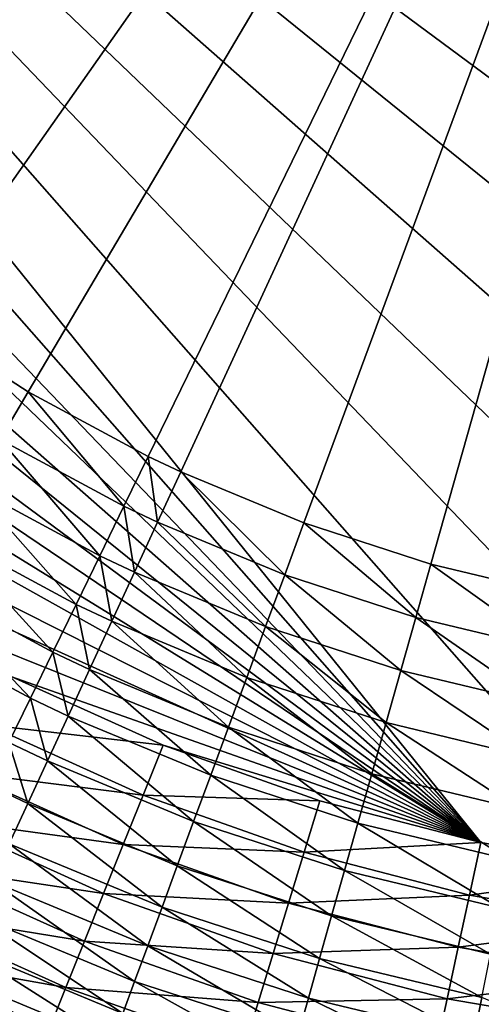
# Model space of a CAD drawing. Extents: x -39 to 39, y -100 to 39.
# Drawn here: x -1 to -1, y -100 to -98 of the extents above; entities that cross this region are included whole.
import ezdxf

# ---------------------------------------------------------------- set-up
doc = ezdxf.new("R2010")
doc.units = 0
doc.header["$MEASUREMENT"] = 0
doc.layers.add('L1', color=7, linetype='Continuous')

msp = doc.modelspace()

# ---------------------------------------------------------------- linework, layer by layer
at = {"layer": 'L1', "color": 7}
for points in [[(2.017434, -98.46355, 91.6944), (1.894529, -98.62973, 91.6944), (-2.435015, -97.1, 91.6944)], [(1.894529, -98.62973, 91.6944), (1.757974, -98.78488, 91.6944), (-2.435015, -97.1, 91.6944)], [(-2.435015, -97.1, 91.6944), (1.757974, -98.78488, 91.6944), (1.608753, -98.9279, 91.6944)], [(-2.435015, -97.1, 91.6944), (1.608753, -98.9279, 91.6944), (1.447941, -99.05775, 91.6944)], [(-2.435015, -97.1, 91.6944), (0.907911, -99.35942, 91.6944), (0.713028, -99.42828, 91.6944)], [(0.103345, -99.53282, 91.6944), (-0.103345, -99.53282, 91.6944), (-2.435015, -97.1, 91.6944)], [(-2.435015, -97.1, 91.6944), (-0.103345, -99.53282, 91.6944), (-0.30929, -99.5153, 91.6944)], [(-2.435015, -97.1, 91.6944), (-0.30929, -99.5153, 91.6944), (-0.513007, -99.48036, 91.6944)], [(-2.435015, -97.1, 91.6944), (2.125803, -98.28755, 91.6944), (2.017434, -98.46355, 91.6944)], [(1.447941, -99.05775, 91.6944), (1.276696, -99.17349, 91.6944), (-2.435015, -97.1, 91.6944)], [(-2.435015, -97.1, 91.6944), (1.276696, -99.17349, 91.6944), (1.096253, -99.27429, 91.6944)], [(-2.435015, -97.1, 91.6944), (1.096253, -99.27429, 91.6944), (0.907911, -99.35942, 91.6944)], [(0.713028, -99.42828, 91.6944), (0.513007, -99.48036, 91.6944), (-2.435015, -97.1, 91.6944)], [(-2.435015, -97.1, 91.6944), (0.513007, -99.48036, 91.6944), (0.30929, -99.5153, 91.6944)], [(-2.435015, -97.1, 91.6944), (0.30929, -99.5153, 91.6944), (0.103345, -99.53282, 91.6944)], [(-0.513007, -99.48036, 91.6944), (-2.426243, -97.3065, 91.6944), (-2.435015, -97.1, 91.6944)], [(0, -97.1, 111.6929), (-1.720517, -98.32942, 111.6919), (-1.617932, -98.46146, 111.692)], [(-1.617932, -98.46146, 111.692), (-1.503581, -98.58666, 111.6922), (0, -97.1, 111.6929)], [(0, -97.1, 111.6929), (-1.503581, -98.58666, 111.6922), (-1.471842, -98.61805, 111.6922)], [(0, -97.1, 111.6929), (-1.471842, -98.61805, 111.6922), (-1.348324, -98.72863, 111.6923)], [(-1.348324, -98.72863, 111.6923), (-1.216355, -98.82931, 111.6924), (0, -97.1, 111.6929)], [(0, -97.1, 111.6929), (-1.216355, -98.82931, 111.6924), (-1.075822, -98.91997, 111.6925)], [(0, -97.1, 111.6929), (-1.075822, -98.91997, 111.6925), (-0.926454, -99.00028, 111.6926)], [(-0.926454, -99.00028, 111.6926), (-0.88611, -99.0194, 111.6927), (0, -97.1, 111.6929)], [(0, -97.1, 111.6929), (-0.88611, -99.0194, 111.6927), (-0.732932, -99.08289, 111.6927)], [(0, -97.1, 111.6929), (-0.732932, -99.08289, 111.6927), (-0.575056, -99.13424, 111.6928)], [(-0.575056, -99.13424, 111.6928), (-0.412418, -99.17329, 111.6929), (0, -97.1, 111.6929)], [(-0.513007, -99.48036, 91.6944), (-2.39999, -97.51152, 91.6944), (-2.426243, -97.3065, 91.6944)], [(-2.356445, -97.71357, 91.6944), (-2.39999, -97.51152, 91.6944), (-0.513007, -99.48036, 91.6944)], [(-0.513007, -99.48036, 91.6944), (-2.295921, -97.9112, 91.6944), (-2.356445, -97.71357, 91.6944)], [(-0.513007, -99.48036, 91.6944), (-2.218855, -98.10299, 91.6944), (-2.295921, -97.9112, 91.6944)], [(-2.125803, -98.28755, 91.6944), (-2.218855, -98.10299, 91.6944), (-0.513007, -99.48036, 91.6944)], [(-0.513007, -99.48036, 91.6944), (-2.017434, -98.46355, 91.6944), (-2.125803, -98.28755, 91.6944)], [(-0.513007, -99.48036, 91.6944), (-1.894529, -98.62973, 91.6944), (-2.017434, -98.46355, 91.6944)], [(-1.757974, -98.78488, 91.6944), (-1.894529, -98.62973, 91.6944), (-0.513007, -99.48036, 91.6944)], [(-0.513007, -99.48036, 91.6944), (-1.608753, -98.9279, 91.6944), (-1.757974, -98.78488, 91.6944)], [(-1.216355, -98.82931, 111.6924), (-1.110884, -98.97932, 111.6895), (-1.075822, -98.91997, 111.6925)], [(-0.513007, -99.48036, 91.6944), (-1.447941, -99.05775, 91.6944), (-1.608753, -98.9279, 91.6944)], [(-1.075822, -98.91997, 111.6925), (-1.110884, -98.97932, 111.6895), (-0.95665, -99.06225, 111.6896)], [(-1.075822, -98.91997, 111.6925), (-0.95665, -99.06225, 111.6896), (-0.926454, -99.00028, 111.6926)], [(-1.110884, -98.97932, 111.6895), (-1.145681, -99.03824, 111.6806), (-0.986617, -99.12377, 111.6807)], [(-1.110884, -98.97932, 111.6895), (-0.986617, -99.12377, 111.6807), (-0.95665, -99.06225, 111.6896)], [(-0.926454, -99.00028, 111.6926), (-0.95665, -99.06225, 111.6896), (-0.914992, -99.082, 111.6897)], [(-0.926454, -99.00028, 111.6926), (-0.914992, -99.082, 111.6897), (-0.88611, -99.0194, 111.6927)], [(-0.88611, -99.0194, 111.6927), (-0.914992, -99.082, 111.6897), (-0.756822, -99.14756, 111.6898)], [(-0.88611, -99.0194, 111.6927), (-0.756822, -99.14756, 111.6898), (-0.732932, -99.08289, 111.6927)], [(-1.145681, -99.03824, 111.6806), (-1.179954, -99.09627, 111.6658), (-1.016134, -99.18436, 111.6659)], [(-1.145681, -99.03824, 111.6806), (-1.016134, -99.18436, 111.6659), (-0.986617, -99.12377, 111.6807)], [(-1.276696, -99.17349, 91.6944), (-1.447941, -99.05775, 91.6944), (-0.513007, -99.48036, 91.6944)], [(-0.95665, -99.06225, 111.6896), (-0.986617, -99.12377, 111.6807), (-0.943655, -99.14413, 111.6807)], [(-0.95665, -99.06225, 111.6896), (-0.943655, -99.14413, 111.6807), (-0.914992, -99.082, 111.6897)], [(-0.914992, -99.082, 111.6897), (-0.943655, -99.14413, 111.6807), (-0.780531, -99.21175, 111.6808)], [(-0.914992, -99.082, 111.6897), (-0.780531, -99.21175, 111.6808), (-0.756822, -99.14756, 111.6898)], [(-0.732932, -99.08289, 111.6927), (-0.756822, -99.14756, 111.6898), (-0.5938, -99.20058, 111.6898)], [(-0.732932, -99.08289, 111.6927), (-0.5938, -99.20058, 111.6898), (-0.575056, -99.13424, 111.6928)], [(-1.179954, -99.09627, 111.6658), (-1.213448, -99.15298, 111.6453), (-1.044979, -99.24358, 111.6454)], [(-1.179954, -99.09627, 111.6658), (-1.044979, -99.24358, 111.6454), (-1.016134, -99.18436, 111.6659)], [(-0.986617, -99.12377, 111.6807), (-1.016134, -99.18436, 111.6659), (-0.971886, -99.20534, 111.666)], [(-0.986617, -99.12377, 111.6807), (-0.971886, -99.20534, 111.666), (-0.943655, -99.14413, 111.6807)], [(-0.575056, -99.13424, 111.6928), (-0.5938, -99.20058, 111.6898), (-0.425862, -99.24091, 111.6899)], [(-0.575056, -99.13424, 111.6928), (-0.425862, -99.24091, 111.6899), (-0.412418, -99.17329, 111.6929)], [(-0.943655, -99.14413, 111.6807), (-0.971886, -99.20534, 111.666), (-0.803883, -99.27498, 111.6661)], [(-0.943655, -99.14413, 111.6807), (-0.803883, -99.27498, 111.6661), (-0.780531, -99.21175, 111.6808)], [(-0.756822, -99.14756, 111.6898), (-0.780531, -99.21175, 111.6808), (-0.612403, -99.26644, 111.6809)], [(-0.756822, -99.14756, 111.6898), (-0.612403, -99.26644, 111.6809), (-0.5938, -99.20058, 111.6898)], [(-1.213448, -99.15298, 111.6453), (-1.245914, -99.20797, 111.6191), (-1.072939, -99.301, 111.6192)], [(-1.213448, -99.15298, 111.6453), (-1.072939, -99.301, 111.6192), (-1.044979, -99.24358, 111.6454)], [(-0.513007, -99.48036, 91.6944), (-1.096253, -99.27429, 91.6944), (-1.276696, -99.17349, 91.6944)], [(-1.016134, -99.18436, 111.6659), (-1.044979, -99.24358, 111.6454), (-0.999476, -99.26516, 111.6454)], [(-1.016134, -99.18436, 111.6659), (-0.999476, -99.26516, 111.6454), (-0.971886, -99.20534, 111.666)], [(-1.245914, -99.20797, 111.6191), (-1.099805, -99.35617, 111.5877), (-1.072939, -99.301, 111.6192)], [(-0.971886, -99.20534, 111.666), (-0.999476, -99.26516, 111.6454), (-0.826705, -99.33678, 111.6455)], [(-0.971886, -99.20534, 111.666), (-0.826705, -99.33678, 111.6455), (-0.803883, -99.27498, 111.6661)], [(-0.780531, -99.21175, 111.6808), (-0.803883, -99.27498, 111.6661), (-0.630726, -99.33131, 111.6661)], [(-0.780531, -99.21175, 111.6808), (-0.630726, -99.33131, 111.6661), (-0.612403, -99.26644, 111.6809)], [(-0.5938, -99.20058, 111.6898), (-0.612403, -99.26644, 111.6809), (-0.439204, -99.30804, 111.681)], [(-0.5938, -99.20058, 111.6898), (-0.439204, -99.30804, 111.681), (-0.425862, -99.24091, 111.6899)], [(-1.044979, -99.24358, 111.6454), (-1.072939, -99.301, 111.6192), (-1.026218, -99.32315, 111.6193)], [(-1.044979, -99.24358, 111.6454), (-1.026218, -99.32315, 111.6193), (-0.999476, -99.26516, 111.6454)], [(-0.999476, -99.26516, 111.6454), (-1.026218, -99.32315, 111.6193), (-0.848825, -99.3967, 111.6194)], [(-0.999476, -99.26516, 111.6454), (-0.848825, -99.3967, 111.6194), (-0.826705, -99.33678, 111.6455)], [(-0.612403, -99.26644, 111.6809), (-0.630726, -99.33131, 111.6661), (-0.452345, -99.37416, 111.6662)], [(-0.612403, -99.26644, 111.6809), (-0.452345, -99.37416, 111.6662), (-0.439204, -99.30804, 111.681)], [(-1.126325, -99.33393, 91.69719), (-1.096253, -99.27429, 91.6944), (-0.907911, -99.35942, 91.6944)], [(-0.513007, -99.48036, 91.6944), (-0.907911, -99.35942, 91.6944), (-1.096253, -99.27429, 91.6944)], [(-0.803883, -99.27498, 111.6661), (-0.826705, -99.33678, 111.6455), (-0.648632, -99.39472, 111.6456)], [(-0.803883, -99.27498, 111.6661), (-0.648632, -99.39472, 111.6456), (-0.630726, -99.33131, 111.6661)], [(-1.072939, -99.301, 111.6192), (-1.099805, -99.35617, 111.5877), (-1.051915, -99.37888, 111.5877)], [(-1.072939, -99.301, 111.6192), (-1.051915, -99.37888, 111.5877), (-1.026218, -99.32315, 111.6193)], [(-1.156186, -99.39316, 91.70555), (-1.126325, -99.33393, 91.69719), (-0.932817, -99.4214, 91.69719)], [(-1.126325, -99.33393, 91.69719), (-0.907911, -99.35942, 91.6944), (-0.932817, -99.4214, 91.69719)], [(-1.026218, -99.32315, 111.6193), (-1.051915, -99.37888, 111.5877), (-0.870081, -99.45428, 111.5878)], [(-1.026218, -99.32315, 111.6193), (-0.870081, -99.45428, 111.5878), (-0.848825, -99.3967, 111.6194)], [(-0.630726, -99.33131, 111.6661), (-0.648632, -99.39472, 111.6456), (-0.465188, -99.43879, 111.6457)], [(-0.630726, -99.33131, 111.6661), (-0.465188, -99.43879, 111.6457), (-0.452345, -99.37416, 111.6662)], [(-0.826705, -99.33678, 111.6455), (-0.848825, -99.3967, 111.6194), (-0.665989, -99.45618, 111.6195)], [(-0.826705, -99.33678, 111.6455), (-0.665989, -99.45618, 111.6195), (-0.648632, -99.39472, 111.6456)], [(-1.099805, -99.35617, 111.5877), (-1.125378, -99.40871, 111.551), (-1.076375, -99.43195, 111.551)], [(-1.099805, -99.35617, 111.5877), (-1.076375, -99.43195, 111.551), (-1.051915, -99.37888, 111.5877)], [(-0.932817, -99.4214, 91.69719), (-0.907911, -99.35942, 91.6944), (-0.713028, -99.42828, 91.6944)], [(-0.713028, -99.42828, 91.6944), (-0.907911, -99.35942, 91.6944), (-0.513007, -99.48036, 91.6944)], [(-1.051915, -99.37888, 111.5877), (-1.076375, -99.43195, 111.551), (-0.890313, -99.50909, 111.5511)], [(-1.051915, -99.37888, 111.5877), (-0.890313, -99.50909, 111.5511), (-0.870081, -99.45428, 111.5878)], [(-1.18563, -99.45156, 91.71942), (-1.156186, -99.39316, 91.70555), (-0.957548, -99.48295, 91.70555)], [(-1.156186, -99.39316, 91.70555), (-0.932817, -99.4214, 91.69719), (-0.957548, -99.48295, 91.70555)], [(-0.648632, -99.39472, 111.6456), (-0.665989, -99.45618, 111.6195), (-0.477636, -99.50143, 111.6195)], [(-0.648632, -99.39472, 111.6456), (-0.477636, -99.50143, 111.6195), (-0.465188, -99.43879, 111.6457)], [(-0.848825, -99.3967, 111.6194), (-0.870081, -99.45428, 111.5878), (-0.682666, -99.51526, 111.5879)], [(-0.848825, -99.3967, 111.6194), (-0.682666, -99.51526, 111.5879), (-0.665989, -99.45618, 111.6195)], [(-1.125378, -99.40871, 111.551), (-1.099415, -99.48193, 111.5094), (-1.076375, -99.43195, 111.551)], [(-1.076375, -99.43195, 111.551), (-1.099415, -99.48193, 111.5094), (-0.909371, -99.56074, 111.5095)], [(-1.076375, -99.43195, 111.551), (-0.909371, -99.56074, 111.5095), (-0.890313, -99.50909, 111.5511)], [(-0.957548, -99.48295, 91.70555), (-0.932817, -99.4214, 91.69719), (-0.732587, -99.49215, 91.69719)], [(-0.932817, -99.4214, 91.69719), (-0.713028, -99.42828, 91.6944), (-0.732587, -99.49215, 91.69719)], [(-0.732587, -99.49215, 91.69719), (-0.713028, -99.42828, 91.6944), (-0.513007, -99.48036, 91.6944)], [(-1.214449, -99.50872, 91.7387), (-1.18563, -99.45156, 91.71942), (-0.981933, -99.54363, 91.71942)], [(-1.18563, -99.45156, 91.71942), (-0.957548, -99.48295, 91.70555), (-0.981933, -99.54363, 91.71942)], [(-0.870081, -99.45428, 111.5878), (-0.890313, -99.50909, 111.5511), (-0.698541, -99.5715, 111.5512)], [(-0.870081, -99.45428, 111.5878), (-0.698541, -99.5715, 111.5512), (-0.682666, -99.51526, 111.5879)], [(-0.665989, -99.45618, 111.6195), (-0.682666, -99.51526, 111.5879), (-0.489597, -99.56164, 111.588)], [(-0.665989, -99.45618, 111.6195), (-0.489597, -99.56164, 111.588), (-0.477636, -99.50143, 111.6195)], [(-0.732587, -99.49215, 91.69719), (-0.513007, -99.48036, 91.6944), (-0.52708, -99.54566, 91.69719)], [(-0.52708, -99.54566, 91.69719), (-0.513007, -99.48036, 91.6944), (-0.30929, -99.5153, 91.6944)], [(-1.099415, -99.48193, 111.5094), (-1.120865, -99.52848, 111.4632), (-0.927113, -99.60882, 111.4633)], [(-1.099415, -99.48193, 111.5094), (-0.927113, -99.60882, 111.4633), (-0.909371, -99.56074, 111.5095)], [(-0.981933, -99.54363, 91.71942), (-0.957548, -99.48295, 91.70555), (-0.75201, -99.55557, 91.70555)], [(-0.957548, -99.48295, 91.70555), (-0.732587, -99.49215, 91.69719), (-0.75201, -99.55557, 91.70555)], [(-0.75201, -99.55557, 91.70555), (-0.732587, -99.49215, 91.69719), (-0.52708, -99.54566, 91.69719)], [(-1.242442, -99.56424, 91.76327), (-1.214449, -99.50872, 91.7387), (-1.0058, -99.60303, 91.7387)], [(-1.214449, -99.50872, 91.7387), (-0.981933, -99.54363, 91.71942), (-1.0058, -99.60303, 91.7387)], [(-0.890313, -99.50909, 111.5511), (-0.909371, -99.56074, 111.5095), (-0.713494, -99.62448, 111.5096)], [(-0.890313, -99.50909, 111.5511), (-0.713494, -99.62448, 111.5096), (-0.698541, -99.5715, 111.5512)], [(-0.682666, -99.51526, 111.5879), (-0.698541, -99.5715, 111.5512), (-0.500982, -99.61896, 111.5513)], [(-0.682666, -99.51526, 111.5879), (-0.500982, -99.61896, 111.5513), (-0.489597, -99.56164, 111.588)], [(-0.52708, -99.54566, 91.69719), (-0.30929, -99.5153, 91.6944), (-0.317775, -99.58155, 91.69719)], [(-1.120865, -99.52848, 111.4632), (-1.140565, -99.57124, 111.4127), (-0.943408, -99.653, 111.4128)], [(-1.120865, -99.52848, 111.4632), (-0.943408, -99.653, 111.4128), (-0.927113, -99.60882, 111.4633)], [(-1.0058, -99.60303, 91.7387), (-0.981933, -99.54363, 91.71942), (-0.771161, -99.61811, 91.71942)], [(-0.981933, -99.54363, 91.71942), (-0.75201, -99.55557, 91.70555), (-0.771161, -99.61811, 91.71942)], [(-0.75201, -99.55557, 91.70555), (-0.52708, -99.54566, 91.69719), (-0.541054, -99.6105, 91.70555)], [(-0.541054, -99.6105, 91.70555), (-0.52708, -99.54566, 91.69719), (-0.317775, -99.58155, 91.69719)], [(-1.269415, -99.61773, 91.79293), (-1.242442, -99.56424, 91.76327), (-1.028984, -99.66072, 91.76327)], [(-1.242442, -99.56424, 91.76327), (-1.0058, -99.60303, 91.7387), (-1.028984, -99.66072, 91.76327)], [(-0.909371, -99.56074, 111.5095), (-0.927113, -99.60882, 111.4633), (-0.727414, -99.67381, 111.4634)], [(-0.909371, -99.56074, 111.5095), (-0.727414, -99.67381, 111.4634), (-0.713494, -99.62448, 111.5096)], [(-0.771161, -99.61811, 91.71942), (-0.75201, -99.55557, 91.70555), (-0.541054, -99.6105, 91.70555)], [(-1.140565, -99.57124, 111.4127), (-1.158368, -99.6099, 111.3584), (-0.958133, -99.69293, 111.3585)], [(-1.140565, -99.57124, 111.4127), (-0.958133, -99.69293, 111.3585), (-0.943408, -99.653, 111.4128)], [(-0.698541, -99.5715, 111.5512), (-0.713494, -99.62448, 111.5096), (-0.511706, -99.67296, 111.5097)], [(-0.698541, -99.5715, 111.5512), (-0.511706, -99.67296, 111.5097), (-0.500982, -99.61896, 111.5513)], [(-0.541054, -99.6105, 91.70555), (-0.317775, -99.58155, 91.69719), (-0.3262, -99.64734, 91.70555)], [(-1.028984, -99.66072, 91.76327), (-1.0058, -99.60303, 91.7387), (-0.789905, -99.67931, 91.7387)], [(-1.0058, -99.60303, 91.7387), (-0.771161, -99.61811, 91.71942), (-0.789905, -99.67931, 91.7387)], [(-1.158368, -99.6099, 111.3584), (-1.174142, -99.64415, 111.3006), (-0.97118, -99.72832, 111.3007)], [(-1.158368, -99.6099, 111.3584), (-0.97118, -99.72832, 111.3007), (-0.958133, -99.69293, 111.3585)], [(-0.927113, -99.60882, 111.4633), (-0.943408, -99.653, 111.4128), (-0.740199, -99.71913, 111.4129)], [(-0.927113, -99.60882, 111.4633), (-0.740199, -99.71913, 111.4129), (-0.727414, -99.67381, 111.4634)], [(-0.771161, -99.61811, 91.71942), (-0.541054, -99.6105, 91.70555), (-0.554832, -99.67443, 91.71942)], [(-0.554832, -99.67443, 91.71942), (-0.541054, -99.6105, 91.70555), (-0.3262, -99.64734, 91.70555)], [(-1.295178, -99.66883, 91.82749), (-1.269415, -99.61773, 91.79293), (-1.051323, -99.71632, 91.79293)], [(-1.269415, -99.61773, 91.79293), (-1.028984, -99.66072, 91.76327), (-1.051323, -99.71632, 91.79293)], [(-0.789905, -99.67931, 91.7387), (-0.771161, -99.61811, 91.71942), (-0.554832, -99.67443, 91.71942)], [(-0.713494, -99.62448, 111.5096), (-0.727414, -99.67381, 111.4634), (-0.52169, -99.72324, 111.4634)], [(-0.713494, -99.62448, 111.5096), (-0.52169, -99.72324, 111.4634), (-0.511706, -99.67296, 111.5097)], [(-1.174142, -99.64415, 111.3006), (-1.18777, -99.67377, 111.2398), (-0.982451, -99.75892, 111.2399)], [(-1.174142, -99.64415, 111.3006), (-0.982451, -99.75892, 111.2399), (-0.97118, -99.72832, 111.3007)], [(-0.554832, -99.67443, 91.71942), (-0.3262, -99.64734, 91.70555), (-0.334507, -99.71221, 91.71942)], [(-1.051323, -99.71632, 91.79293), (-1.028984, -99.66072, 91.76327), (-0.808113, -99.73876, 91.76327)], [(-1.028984, -99.66072, 91.76327), (-0.789905, -99.67931, 91.7387), (-0.808113, -99.73876, 91.76327)], [(-0.943408, -99.653, 111.4128), (-0.958133, -99.69293, 111.3585), (-0.751753, -99.76009, 111.3586)], [(-0.943408, -99.653, 111.4128), (-0.751753, -99.76009, 111.3586), (-0.740199, -99.71913, 111.4129)], [(-1.319552, -99.71718, 91.86671), (-1.295178, -99.66883, 91.82749), (-1.07266, -99.76942, 91.82749)], [(-1.295178, -99.66883, 91.82749), (-1.051323, -99.71632, 91.79293), (-1.07266, -99.76942, 91.82749)], [(-1.18777, -99.67377, 111.2398), (-1.199149, -99.69851, 111.1764), (-0.991863, -99.78448, 111.1765)], [(-1.18777, -99.67377, 111.2398), (-0.991863, -99.78448, 111.1765), (-0.982451, -99.75892, 111.2399)], [(-0.789905, -99.67931, 91.7387), (-0.554832, -99.67443, 91.71942), (-0.568319, -99.73701, 91.7387)], [(-0.727414, -99.67381, 111.4634), (-0.740199, -99.71913, 111.4129), (-0.530859, -99.76943, 111.413)], [(-0.727414, -99.67381, 111.4634), (-0.530859, -99.76943, 111.413), (-0.52169, -99.72324, 111.4634)], [(-0.568319, -99.73701, 91.7387), (-0.554832, -99.67443, 91.71942), (-0.334507, -99.71221, 91.71942)], [(-0.511706, -99.67296, 111.5097), (-0.52169, -99.72324, 111.4634), (-0.309755, -99.75661, 111.4635)], [(-0.808113, -99.73876, 91.76327), (-0.789905, -99.67931, 91.7387), (-0.568319, -99.73701, 91.7387)]]:
    msp.add_3dface(points, dxfattribs=at)

doc.saveas('drawing.dxf')
